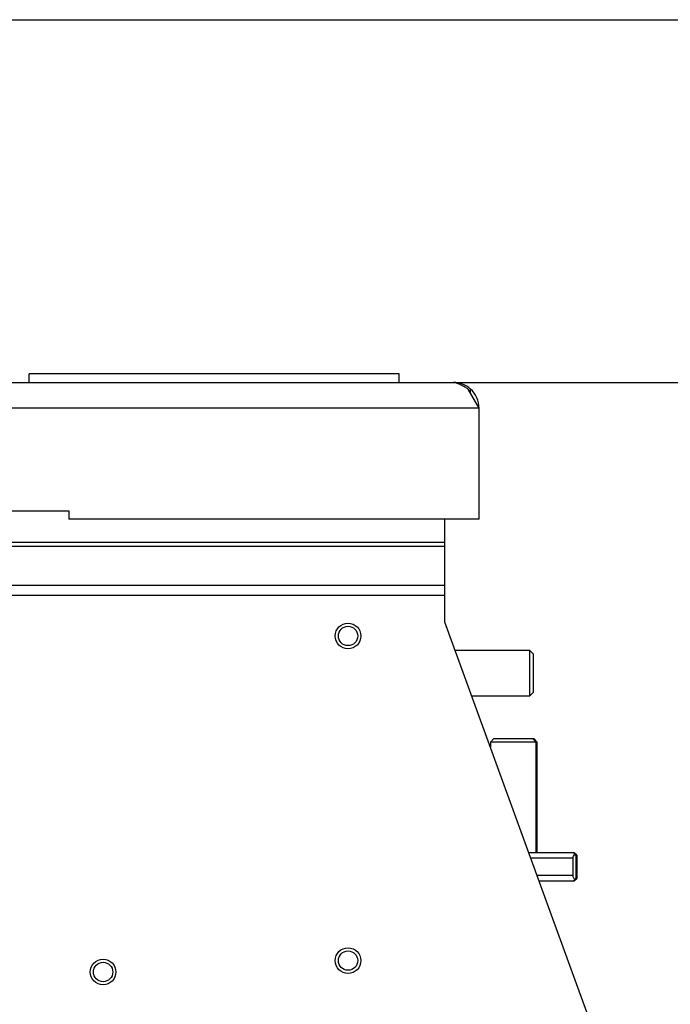
# Model space of a CAD drawing. Extents: x 6 to 291, y 7 to 204.
# Drawn here: x 124 to 135, y 151 to 168 of the extents above; entities that cross this region are included whole.
import ezdxf

# ---------------------------------------------------------------- set-up
doc = ezdxf.new("R2010")
doc.units = 0
doc.linetypes.add('HIDDENNEW0', pattern=[4.5, 1.5, -1.5, 1.5])
doc.layers.get('0').update_dxf_attribs({"linetype": 'CONTINUOUS'})
for name, color, linetype in [('226', 7, 'CONTINUOUS'), ('2D_MITAT', 1, 'CONTINUOUS'), ('MUOTOVIIVAT', 40, 'HIDDENNEW0')]:
    doc.layers.add(name, color=color, linetype=linetype)
doc.styles.get("Standard").update_dxf_attribs({"font": 'monotxt.shx'})
doc.dimstyles.new('DSTYLE1', dxfattribs={"dimtxt": 30, "dimasz": 3, "dimexe": 3, "dimexo": 0, "dimgap": 1.5, "dimtad": 1, "dimdec": 0, "dimlfac": 10, "dimzin": 3, "dimcen": 0.09, "dimazin": 3, "dimtp": 1, "dimtm": 1, "dimtfac": 1, "dimtdec": 4, "dimtofl": 0, "dimtmove": 0, "dimatfit": 3, "dimtolj": 1, "dimtzin": 0})

# ---------------------------------------------------------------- blocks, each defined once
blk = doc.blocks.new('_AH1')
at = {"color": 0, "linetype": 'CONTINUOUS'}
for p, q in [((-1, 0.166667), (0, 0)), ((-1, 0.166667), (-1, -0.166667)), ((0, 0), (-1, -0.166667)), ((0, 0), (-1, 0))]:
    blk.add_line(p, q, dxfattribs=at)
blk = doc.blocks.new('*D13971')
at = {"layer": '2D_MITAT', "color": 4, "linetype": 'CONTINUOUS'}
for p, q in [((131.53455, 161.47968), (151.44754, 161.47968)), ((148.44754, 161.47968), (148.44754, 147.45825)), ((148.44754, 133.62955), (148.44754, 147.45825)), ((134.28413, 133.62955), (151.44754, 133.62955))]:
    blk.add_line(p, q, dxfattribs=at)
at = {"layer": '2D_MITAT', "color": 4, "xscale": 3, "yscale": 3, "zscale": 3}
for p, rotation in [((148.44754, 161.47968), 90), ((148.44754, 133.62955), 270)]:
    blk.add_blockref('_AH1', p, dxfattribs=dict(at, rotation=rotation))
at = {"layer": '2D_MITAT', "color": 4, "linetype": 'CONTINUOUS'}
blk.add_text('279', height=3, rotation=90, dxfattribs=at).set_placement((146.94654, 142.95825))
blk = doc.blocks.new('*D13972')
at = {"layer": '2D_MITAT', "color": 4, "linetype": 'CONTINUOUS'}
for p, q in [((122.74785, 167.8505), (164.62867, 167.8505)), ((161.62867, 167.8505), (161.62867, 149.87758)), ((161.62867, 133.62955), (161.62867, 149.87758)), ((134.28413, 133.62955), (164.62867, 133.62955))]:
    blk.add_line(p, q, dxfattribs=at)
at = {"layer": '2D_MITAT', "color": 4, "xscale": 3, "yscale": 3, "zscale": 3}
for p, rotation in [((161.62867, 167.8505), 90), ((161.62867, 133.62955), 270)]:
    blk.add_blockref('_AH1', p, dxfattribs=dict(at, rotation=rotation))
at = {"layer": '2D_MITAT', "color": 4, "linetype": 'CONTINUOUS'}
blk.add_text('342', height=3, rotation=90, dxfattribs=at).set_placement((160.12767, 145.37758))

msp = doc.modelspace()

# ---------------------------------------------------------------- linework, layer by layer
at = {"layer": '226', "color": 163, "linetype": 'CONTINUOUS'}
msp.add_line((131.98455, 161.02968), (59.884543, 161.02968), dxfattribs=at)
at = {"layer": '226', "color": 4, "linetype": 'CONTINUOUS'}
for p, q in [((59.763539, 158.60853), (131.38456, 158.60853)), ((59.834257, 158.67925), (131.38456, 158.67925)), ((59.076052, 157.92104), (131.38456, 157.92104)), ((58.899277, 157.74427), (131.38456, 157.74427))]:
    msp.add_line(p, q, dxfattribs=at)
at = {"layer": '226', "color": 30, "linetype": 'CONTINUOUS'}
for p, q in [((133.63455, 153.1274), (132.89324, 153.1274)), ((133.00243, 152.8274), (133.63455, 152.8274))]:
    msp.add_line(p, q, dxfattribs=at)
at = {"layer": 'MUOTOVIIVAT', "color": 163, "linetype": 'CONTINUOUS'}
for p, q in [((60.33455, 161.47968), (131.53455, 161.47968)), ((131.98455, 161.02968), (131.79467, 161.36509)), ((131.83455, 161.29465), (131.83455, 161.36509)), ((131.98455, 159.07968), (131.98455, 161.02968)), ((117.73455, 159.22968), (124.78455, 159.22968)), ((124.78455, 159.22968), (124.78455, 159.07968)), ((131.98455, 159.07968), (124.78455, 159.07968))]:
    msp.add_line(p, q, dxfattribs=at)
at = {"layer": 'MUOTOVIIVAT', "color": 4, "linetype": 'CONTINUOUS'}
for p, q in [((124.08455, 161.47968), (124.08455, 161.62968)), ((130.58455, 161.62968), (124.08455, 161.62968)), ((130.58455, 161.47968), (130.58455, 161.62968)), ((131.38455, 158.67924), (131.38456, 159.07967)), ((131.38455, 158.60853), (131.38455, 158.67924)), ((131.38455, 157.92105), (131.38455, 158.60853)), ((131.38455, 157.74427), (131.38455, 157.92105)), ((131.38455, 157.27248), (131.38455, 157.74427)), ((134.18455, 149.57955), (131.38455, 157.27248))]:
    msp.add_line(p, q, dxfattribs=at)
at = {"layer": 'MUOTOVIIVAT', "color": 150, "linetype": 'CONTINUOUS'}
for p, q in [((132.87456, 156.77614), (131.56521, 156.77614)), ((132.87456, 155.97614), (132.87456, 156.77614)), ((132.93455, 156.71614), (132.87456, 156.77614)), ((132.93455, 156.71614), (132.93455, 156.03614)), ((131.85638, 155.97614), (132.87456, 155.97614)), ((132.87456, 155.97614), (132.93455, 156.03613)), ((132.18456, 155.1674), (132.24455, 155.2274)), ((132.98455, 155.1674), (132.18456, 155.1674)), ((132.18456, 155.1674), (132.18456, 155.07448)), ((132.24455, 155.2274), (132.92455, 155.2274)), ((132.98455, 155.1674), (132.92456, 155.2274)), ((132.92456, 155.2274), (132.94298, 155.2274)), ((133.00299, 155.1674), (132.94297, 155.2274)), ((132.98455, 153.22741), (132.98455, 155.1674)), ((133.00299, 155.1674), (132.98455, 155.1674)), ((133.00299, 153.22741), (133.00299, 155.1674))]:
    msp.add_line(p, q, dxfattribs=at)
at = {"layer": 'MUOTOVIIVAT', "color": 30, "linetype": 'CONTINUOUS'}
for p, q in [((132.85684, 153.22741), (133.63455, 153.2274)), ((133.63455, 153.22741), (133.65298, 153.2274)), ((133.66372, 153.19823), (133.63455, 153.2274)), ((133.68215, 153.19823), (133.65298, 153.2274)), ((133.66372, 153.19823), (133.68455, 153.1774)), ((133.68215, 153.19823), (133.70298, 153.1774)), ((133.68455, 153.1774), (133.68455, 152.7774)), ((133.70298, 153.1774), (133.70298, 152.7774)), ((133.63455, 152.8274), (133.63455, 153.1274)), ((133.63455, 152.7274), (133.03883, 152.72739)), ((133.63455, 152.7274), (133.66369, 152.75654)), ((133.65298, 152.7274), (133.63455, 152.72739)), ((133.65298, 152.7274), (133.68212, 152.75654)), ((133.68455, 152.7774), (133.66369, 152.75654)), ((133.70298, 152.7774), (133.68212, 152.75654))]:
    msp.add_line(p, q, dxfattribs=at)
at = {"layer": 'MUOTOVIIVAT', "color": 4, "linetype": 'CONTINUOUS'}
for centre, radius in [((129.68455, 157.02955), 0.225), ((129.68455, 157.02955), 0.17), ((129.68455, 151.32955), 0.225), ((129.68455, 151.32955), 0.17), ((125.38455, 151.12955), 0.225), ((125.38455, 151.12955), 0.17)]:
    msp.add_circle(centre, radius, dxfattribs=at)
at = {"layer": 'MUOTOVIIVAT', "color": 163, "linetype": 'CONTINUOUS'}
for start, end in [(48.189685, 90), (0, 48.189685)]:
    msp.add_arc((131.53455, 161.02968), 0.45, start, end, dxfattribs=at)
msp.add_open_spline([(131.79468, 161.36509), (131.77506, 161.37688), (131.72455, 161.40782), (131.65248, 161.44472), (131.58475, 161.47256), (131.54986, 161.47968), (131.53456, 161.47967)], degree=3, knots=[0, 0, 0, 0, 0.0007921746, 0.002107394, 0.0031601972, 0.004213428, 0.004213428, 0.004213428, 0.004213428], dxfattribs=at)
at = {"layer": 'MUOTOVIIVAT', "color": 30, "linetype": 'CONTINUOUS'}
for points, knots in [([(133.63455, 153.1274), (133.63455, 153.14133), (133.64155, 153.1687), (133.65525, 153.18991), (133.66372, 153.19824)], [0, 0, 0, 0, 0.000409679, 0.000848803, 0.000848803, 0.000848803, 0.000848803]), ([(133.6637, 152.75655), (133.65732, 152.76286), (133.64315, 152.78278), (133.63455, 152.80981), (133.63455, 152.8274)], [0, 0, 0, 0, 0.0003316889, 0.0008489302, 0.0008489302, 0.0008489302, 0.0008489302])]:
    msp.add_open_spline(points, degree=3, knots=knots, dxfattribs=at)
at = {"layer": 'MUOTOVIIVAT', "color": 30, "linetype": 'CONTINUOUS', "extrusion": (0.000691674, 0.000691674, 0.000691674)}
msp.add_open_spline([(133.67363, 153.18832), (133.6763, 153.19193), (133.67917, 153.19524), (133.68215, 153.19824)], degree=3, dxfattribs=at)
at = {"layer": 'MUOTOVIIVAT', "color": 30, "linetype": 'CONTINUOUS'}
msp.add_open_spline([(133.68211, 152.75655), (133.67915, 152.75956), (133.67629, 152.76287), (133.67363, 152.76648)], degree=3, dxfattribs=at)

# ---------------------------------------------------------------- dimensions: what is measured, and where the dimension line sits
at = {"layer": '2D_MITAT', "color": 4, "linetype": 'CONTINUOUS'}
for base, p2, picture, middle in [((161.62867, 167.8505), (122.74785, 167.8505), '*D13972', (158.62767, 149.87758)), ((148.44754, 161.47968), (131.53455, 161.47968), '*D13971', (145.44654, 147.45825))]:
    dim = msp.add_linear_dim(base=base, p1=(134.28413, 133.62955), p2=p2, angle=90, dimstyle='DSTYLE1', override={"dimblk": '_AH1', "dimsah": 0}, dxfattribs=at)
    dim.commit()
    dim.dimension.update_dxf_attribs({"geometry": picture, "text_midpoint": middle, "dimtype": 128})

doc.saveas('drawing.dxf')
